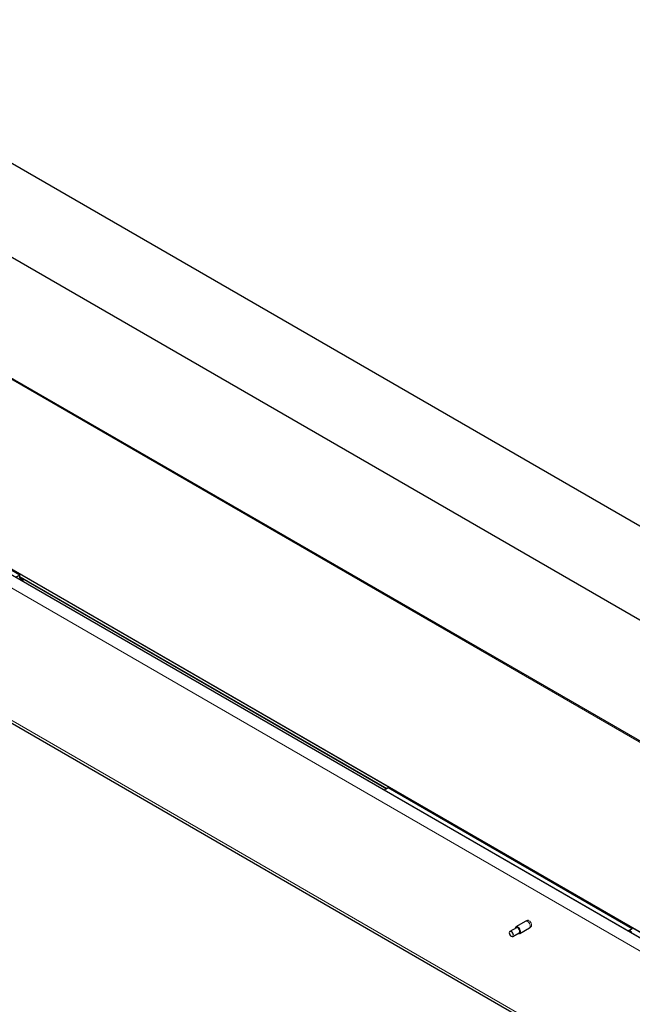
# Model space of a CAD drawing. Units: millimetres. Extents: x -6431 to -4647, y -161 to 1101.
# Drawn here: x -5999 to -5972, y 1020 to 1063 of the extents above; entities that cross this region are included whole.
import ezdxf

# ---------------------------------------------------------------- set-up
doc = ezdxf.new("R2010")
doc.units = ezdxf.units.MM

msp = doc.modelspace()

# ---------------------------------------------------------------- linework, layer by layer
at = {"color": 7, "linetype": 'Continuous', "lineweight": 30}
for p, q in [((-5904.074, 1001.5), (-6010.14, 1062.731)), ((-5907.609, 999.459), (-6013.675, 1060.69)), ((-5960.673, 1024.835), (-6009.464, 1053.002)), ((-5919.318, 992.413), (-6016.896, 1048.743)), ((-5998.971, 1038.6), (-6009.577, 1044.723)), ((-6017.068, 1042.403), (-5919.487, 986.071)), ((-5998.978, 1038.599), (-5999.15, 1038.499)), ((-5998.967, 1038.474), (-5998.967, 1038.593)), ((-5998.967, 1038.52), (-5983.025, 1029.317)), ((-5998.967, 1038.503), (-5998.932, 1038.482)), ((-5998.967, 1038.394), (-5998.967, 1038.399)), ((-5998.932, 1038.482), (-5998.957, 1038.468)), ((-5998.957, 1038.417), (-5998.876, 1038.467)), ((-5998.815, 1038.432), (-5998.928, 1038.371)), ((-5998.885, 1038.346), (-5998.776, 1038.409)), ((-5982.962, 1029.353), (-5983.134, 1029.253)), ((-5972.348, 1023.231), (-5982.955, 1029.354)), ((-5976.976, 1023.557), (-5977.405, 1023.309)), ((-5976.874, 1023.599), (-5976.901, 1023.591)), ((-5976.747, 1023.324), (-5976.726, 1023.342)), ((-5977.386, 1023.277), (-5977.669, 1023.113)), ((-5977.544, 1022.897), (-5977.261, 1023.06)), ((-5977.242, 1023.028), (-5976.814, 1023.275)), ((-5972.355, 1023.23), (-5972.528, 1023.13)), ((-5972.46, 1023.127), (-5972.419, 1023.103)), ((-5972.427, 1023.127), (-5972.422, 1023.107)), ((-5972.411, 1023.104), (-5972.398, 1023.112)), ((-5972.398, 1023.112), (-5972.398, 1023.055))]:
    msp.add_line(p, q, dxfattribs=at)
at = {"color": 8, "linetype": 'Continuous', "lineweight": 0}
for p, q in [((-6009.539, 1052.994), (-5960.748, 1024.828)), ((-6016.904, 1048.742), (-5919.323, 992.41)), ((-6016.68, 1048.859), (-5967.89, 1020.693)), ((-6016.67, 1048.877), (-5967.879, 1020.711)), ((-6017.14, 1048.32), (-5919.559, 991.988)), ((-6009.585, 1044.722), (-5998.978, 1038.599)), ((-6017.14, 1042.564), (-5919.559, 986.231)), ((-5998.967, 1038.537), (-5983.01, 1029.325)), ((-5998.967, 1038.474), (-5998.957, 1038.468)), ((-5982.962, 1029.353), (-5972.355, 1023.23)), ((-5972.459, 1023.128), (-5972.422, 1023.107)), ((-5972.445, 1023.137), (-5972.427, 1023.127))]:
    msp.add_line(p, q, dxfattribs=at)
at = {"color": 7, "linetype": 'Continuous', "lineweight": 30, "flags": 128}
for points in [[(-5998.928, 1038.498), (-5998.931, 1038.491), (-5998.932, 1038.482)], [(-5977.607, 1023.107), (-5977.64, 1023.119), (-5977.669, 1023.113), (-5977.688, 1023.091), (-5977.695, 1023.056), (-5977.688, 1023.013), (-5977.669, 1022.969), (-5977.64, 1022.93), (-5977.607, 1022.903), (-5977.573, 1022.891), (-5977.544, 1022.897), (-5977.525, 1022.919), (-5977.518, 1022.954), (-5977.525, 1022.997), (-5977.544, 1023.041), (-5977.573, 1023.08), (-5977.607, 1023.107)], [(-5977.313, 1023.03), (-5977.286, 1023.022), (-5977.253, 1023.023), (-5977.227, 1023.04), (-5977.212, 1023.072), (-5977.209, 1023.113), (-5977.218, 1023.161), (-5977.239, 1023.209), (-5977.269, 1023.254), (-5977.304, 1023.288), (-5977.342, 1023.31), (-5977.378, 1023.317), (-5977.408, 1023.307), (-5977.429, 1023.283), (-5977.438, 1023.247)], [(-5977.261, 1023.06), (-5977.248, 1023.072), (-5977.236, 1023.103), (-5977.238, 1023.144), (-5977.252, 1023.189), (-5977.278, 1023.23), (-5977.311, 1023.262), (-5977.345, 1023.28), (-5977.376, 1023.281), (-5977.386, 1023.277)], [(-5972.475, 1023.1), (-5972.472, 1023.109), (-5972.466, 1023.119), (-5972.459, 1023.128), (-5972.451, 1023.134), (-5972.443, 1023.137), (-5972.436, 1023.137), (-5972.43, 1023.133), (-5972.427, 1023.127)], [(-5972.422, 1023.107), (-5972.421, 1023.105), (-5972.42, 1023.104), (-5972.419, 1023.103), (-5972.418, 1023.102), (-5972.416, 1023.102), (-5972.415, 1023.102), (-5972.413, 1023.103), (-5972.411, 1023.104)]]:
    msp.add_lwpolyline(points, dxfattribs=at)
at = {"color": 8, "linetype": 'Continuous', "lineweight": 0, "flags": 128}
for points in [[(-5976.814, 1023.275), (-5976.799, 1023.288), (-5976.784, 1023.319), (-5976.781, 1023.36), (-5976.79, 1023.408), (-5976.811, 1023.457), (-5976.84, 1023.501), (-5976.876, 1023.536), (-5976.914, 1023.558), (-5976.95, 1023.564), (-5976.976, 1023.557)], [(-5976.747, 1023.324), (-5976.734, 1023.34), (-5976.724, 1023.376), (-5976.726, 1023.421), (-5976.742, 1023.471), (-5976.768, 1023.517), (-5976.803, 1023.556), (-5976.841, 1023.583), (-5976.878, 1023.593), (-5976.901, 1023.591)]]:
    msp.add_lwpolyline(points, dxfattribs=at)
at = {"color": 7, "linetype": 'Continuous', "lineweight": 30}
for centre, radius, start, end in [((-5998.974, 1038.594), 0.00655, 350.7214, 129.2875), ((-5998.961, 1038.473), 0.00655, 170.7712, 309.1688), ((-5998.944, 1038.398), 0.0232, 123.8678, 177.2996), ((-5982.958, 1029.347), 0.00754, 65.7087, 125.6684), ((-5972.351, 1023.225), 0.00655, 350.7214, 129.2875)]:
    msp.add_arc(centre, radius, start, end, dxfattribs=at)
for points, knots in [([(-5976.9, 1023.589), (-5976.917, 1023.584), (-5976.944, 1023.576), (-5976.967, 1023.561), (-5976.976, 1023.555)], [0, 0, 0, 0, 0.631334, 1, 1, 1, 1]), ([(-5976.815, 1023.277), (-5976.8, 1023.285), (-5976.775, 1023.298), (-5976.755, 1023.318), (-5976.748, 1023.325)], [0, 0, 0, 0, 0.61332, 1, 1, 1, 1])]:
    msp.add_open_spline(points, degree=3, knots=knots, dxfattribs=at)

doc.saveas('drawing.dxf')
